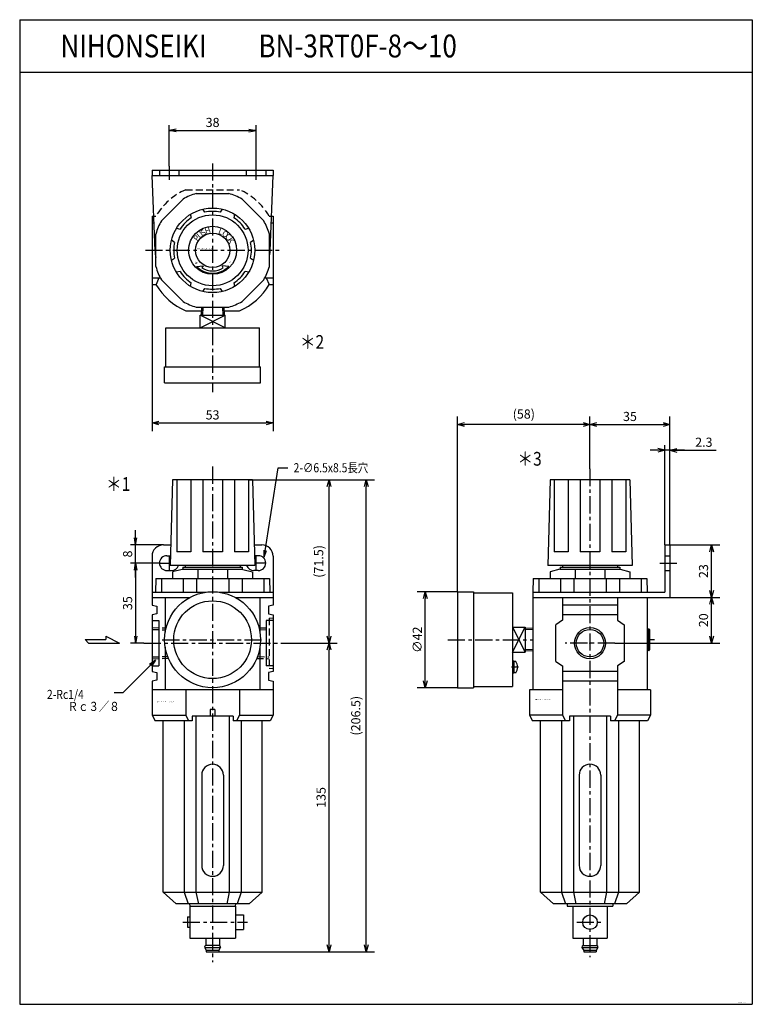
# Model space of a CAD drawing. Units: millimetres. Extents: x -155 to 165, y -208 to 223.
import ezdxf

# ---------------------------------------------------------------- set-up
doc = ezdxf.new("R2010")
doc.units = ezdxf.units.MM
doc.linetypes.add('CENTER', pattern=[12, 7.5, -1.5, 1.5, -1.5])
doc.linetypes.add('DASHED', pattern=[4.5, 3, -1.5])
doc.styles.get("Standard").update_dxf_attribs({"font": 'ROMANS', "bigfont": 'EXTFONT'})
doc.dimstyles.new('DIMSTYLE_FULLSCALE', dxfattribs={"dimtxt": 2.5, "dimasz": 2.5, "dimexe": 1.25, "dimexo": 0.625, "dimtad": 1, "dimtxsty": 'Standard', "dimblk": 'CLOSED', "dimcen": 2.5, "dimadec": 0, "dimazin": 0, "dimtfac": 1, "dimtmove": 0, "dimatfit": 3, "dimldrblk": 'CLOSED', "dimfxl": 1, "dimarcsym": 0})

# ---------------------------------------------------------------- blocks, each defined once
blk = doc.blocks.new('DTL0001')
at = {"color": 4, "linetype": 'CENTER'}
for p, q in [((0, 77.2), (0, -139.53)), ((-23.25, 35), (-18.47, 35)), ((-19, 38.25), (-19, 31.75)), ((23.25, 35), (18.47, 35)), ((19, 38.09), (19, 31.75)), ((-30.13, 0), (30.3, 0)), ((-22.04, 1.5), (22.23, 1.5)), ((-13.05, -122), (15.24, -122))]:
    blk.add_line(p, q, dxfattribs=at)
at = {"color": 0, "linetype": 'Continuous'}
for p, q in [((-17.5, 71.5), (-18.5, 34)), ((17.5, 71.5), (-17.5, 71.5)), ((-15.65, 71.5), (-15.65, 40)), ((-9.59, 71.5), (-9.59, 40)), ((-4.28, 71.5), (-4.28, 40)), ((4.28, 71.5), (4.28, 40)), ((9.59, 71.5), (9.59, 40)), ((15.65, 71.5), (15.65, 40)), ((17.5, 71.5), (18.5, 34)), ((-21.5, 43), (-18.26, 43)), ((-9.59, 40), (-15.65, 40)), ((4.28, 40), (-4.28, 40)), ((15.65, 40), (9.59, 40)), ((18.26, 43), (21.5, 43)), ((-26.5, 38), (-26.5, 16.6)), ((-20, 38.25), (-18.39, 38.25)), ((20, 38.25), (18.39, 38.25)), ((26.5, 38), (26.5, 16.6)), ((-20, 31.75), (-18, 31.75)), ((18.5, 34), (-18.5, 34)), ((-13.26, 32.28), (-17.5, 31.15)), ((-17.5, 31.15), (-17.5, 28.3)), ((-13.2, 32.3), (13.2, 32.3)), ((-13, 33.3), (-13, 32.3)), ((-13, 33.3), (13, 33.3)), ((-12, 34), (-12, 33.3)), ((-6.51, 32.3), (-6.51, 28.3)), ((6.51, 32.3), (6.51, 28.3)), ((12, 34), (12, 33.3)), ((13, 33.3), (13, 32.3)), ((13.26, 32.28), (17.5, 31.15)), ((17.5, 31.15), (17.5, 28.3)), ((20, 31.75), (18, 31.75)), ((-24.85, 28.3), (-25, 22.3)), ((-24.85, 28.3), (24.85, 28.3)), ((-22.4, 28.3), (-22.4, 22.3)), ((-12.9, 28.3), (-12.9, 22.3)), ((-7.1, 28.3), (-7.1, 22.3)), ((7.1, 28.3), (7.1, 22.3)), ((12.9, 28.3), (12.9, 22.3)), ((22.4, 28.3), (22.4, 22.3)), ((24.85, 28.3), (25, 22.3)), ((-26.5, 22.3), (-2.89, 22.3)), ((2.89, 22.3), (26.5, 22.3)), ((-26.5, 20), (-9.94, 20)), ((-20.75, 20), (-20.75, 4.73)), ((9.94, 20), (26.5, 20)), ((20.75, 20), (20.75, 4.73)), ((-26.5, 16.6), (-24.4, 16.2)), ((-24.4, 16.2), (-24.4, 12.8)), ((26.5, 16.6), (24.4, 16.2)), ((24.4, 16.2), (24.4, 12.8)), ((-24.4, 12.8), (-26.5, 12.4)), ((-26.5, 12.4), (-26.5, -12.4)), ((-26.5, 9.91), (-23.5, 9.91)), ((-23.5, 9.91), (-23.5, -9.91)), ((23.5, 9.91), (23.5, -9.91)), ((26.5, 9.91), (23.5, 9.91)), ((24.4, 12.8), (26.5, 12.4)), ((26.5, 12.4), (26.5, -12.4)), ((-2.51, 0.05), (-2.51, 0.05)), ((-20.75, -1.73), (-20.75, -20.5)), ((20.75, -1.73), (20.75, -20.5)), ((-26.5, -9.91), (-23.5, -9.91)), ((-26.5, -12.4), (-24.4, -12.8)), ((-24.4, -12.8), (-24.4, -16.2)), ((26.5, -9.91), (23.5, -9.91)), ((26.5, -12.4), (24.4, -12.8)), ((24.4, -12.8), (24.4, -16.2)), ((-24.4, -16.2), (-26.5, -16.6)), ((-26.5, -16.6), (-26.5, -31.5)), ((24.4, -16.2), (26.5, -16.6)), ((26.5, -16.6), (26.5, -31.5)), ((26.5, -20.5), (-26.5, -20.5)), ((-11.78, -20.5), (-11.78, -31.5)), ((11.78, -20.5), (11.78, -31.5)), ((1, -29), (-1, -29)), ((-1, -29), (-1, -32)), ((1, -29), (1, -32)), ((-26.5, -31.5), (-11.78, -31.5)), ((-26.5, -31.5), (-25.2, -34)), ((-9, -34), (-25.2, -34)), ((-21.65, -109), (-21.65, -34)), ((-12.48, -34), (-12.48, -109)), ((-11.78, -31.5), (-10.48, -34)), ((-9, -32), (-9, -34)), ((9, -32), (-9, -32)), ((-7.29, -32), (-7.29, -109)), ((7.29, -32), (7.29, -109)), ((9, -32), (9, -34)), ((25.2, -34), (9, -34)), ((11.78, -31.5), (10.48, -34)), ((11.78, -31.5), (26.5, -31.5)), ((12.48, -34), (12.48, -109)), ((21.65, -109), (21.65, -34)), ((26.5, -31.5), (25.2, -34)), ((-4.75, -57.75), (-4.75, -97.25)), ((4.75, -57.75), (4.75, -97.25)), ((-21.65, -109), (-16, -114)), ((-21.65, -109), (21.65, -109)), ((-12.48, -109), (-10.75, -114)), ((-7.29, -109), (-6.2, -114)), ((7.29, -109), (6.2, -114)), ((12.48, -109), (10.75, -114)), ((21.65, -109), (16, -114)), ((16, -114), (-16, -114)), ((-10.14, -114), (-10, -115)), ((-10, -115), (10, -115)), ((-10, -115), (-10, -129)), ((10, -115), (10.14, -114)), ((10, -115), (10, -129)), ((-11, -119.8), (-10, -119.8)), ((-11, -119.8), (-11, -124.2)), ((10, -118.8), (13.5, -118.8)), ((13.5, -118.8), (13.5, -125.2)), ((-11, -124.2), (-10, -124.2)), ((-10, -129), (10, -129)), ((-3, -129), (-3, -132.13)), ((3, -129), (3, -132.13)), ((10, -125.2), (13.5, -125.2)), ((-3.5, -133), (-2.75, -134.3)), ((-3.44, -133.1), (3.44, -133.1)), ((-3, -132.13), (3, -132.13)), ((3.5, -133), (2.75, -134.3)), ((-2.75, -134.3), (-2.75, -135)), ((2.75, -134.4), (-2.75, -134.4)), ((-2.75, -135), (2.75, -135)), ((2.75, -134.3), (2.75, -135))]:
    blk.add_line(p, q, dxfattribs=at)
at = {"color": 0, "linetype": 'DASHED'}
for p, q in [((24.7, 10.9), (26.5, 11.1)), ((24.7, 10.9), (24.7, -10.9)), ((-26.5, 6.8), (-20.36, 6.64)), ((-26.5, 6), (-20.55, 5.84)), ((20.35, 6.69), (24.75, 6.8)), ((20.54, 5.89), (24.75, 6)), ((-26.5, -6), (-19.68, -5.82)), ((-26.5, -6.8), (-19.37, -6.61)), ((19.35, -6.66), (24.75, -6.8)), ((19.66, -5.87), (24.75, -6)), ((24.7, -10.9), (26.5, -11.1))]:
    blk.add_line(p, q, dxfattribs=at)
at = {"color": 0, "linetype": 'Continuous'}
for radius in [21, 17]:
    blk.add_circle((0, 1.5), radius, dxfattribs=at)
for centre, radius, start, end in [((-21.5, 38), 5, 90, 180), ((21.5, 38), 5, 0, 90), ((-20, 35), 3.25, 90, 270), ((20, 35), 3.25, 270, 90), ((-18, 35), 3.25, 270, 342.0794), ((18, 35), 3.25, 197.9206, 269.9999), ((0, -57.75), 4.75, 0, 180), ((0, -97.25), 4.75, 180, 0), ((-2.5, -133), 1, 120, 180), ((2.5, -133), 1, 0, 60)]:
    blk.add_arc(centre, radius, start, end, dxfattribs=at)
at = {"color": 0}
blk.add_point((0, 0), dxfattribs=at)
at = {"color": 0, "insert": (-24.27, -25.83), "char_height": 0.5, "attachment_point": 7}
blk.add_mtext('{\\W0.833333;ＢＮ－３ＲＴ０Ｆ－８／１０}', dxfattribs=at)
blk = doc.blocks.new('DTL0002')
at = {"color": 0, "linetype": 'Continuous'}
for p, q in [((-26.5, 35), (26.5, 35)), ((-26.5, 35), (-26.5, 32.7)), ((26.5, 35), (26.5, 32.7)), ((-26.5, 32.7), (26.5, 32.7)), ((-25.19, -0.19), (-26.5, 32.7)), ((25.19, -0.19), (26.5, 32.7)), ((-12.93, 22.39), (-22.39, 12.92)), ((-7.12, 24.85), (7.12, 24.85)), ((12.92, 22.39), (22.39, 12.92)), ((-4.37, 17.98), (-3.48, 16.64)), ((3.48, 16.64), (4.37, 17.98)), ((-26.5, 15), (-26.5, -15)), ((-26.5, 15), (-25.8, 15)), ((-9.3, 14.23), (-9.62, 15.8)), ((9.62, 15.8), (9.3, 14.23)), ((25.8, 15), (26.5, 15)), ((26.5, 15), (26.5, -15)), ((-26.5, 12), (-25.68, 12)), ((-15.8, 9.62), (-14.23, 9.3)), ((14.23, 9.3), (15.8, 9.62)), ((25.68, 12), (26.5, 12)), ((-24.85, -7.12), (-24.85, 7.12)), ((-16.64, 3.48), (-17.98, 4.37)), ((17.98, 4.37), (16.64, 3.48)), ((24.85, -7.12), (24.85, 7.12)), ((-17.98, -4.37), (-16.64, -3.48)), ((16.64, -3.48), (17.98, -4.37)), ((-7.07, -7.07), (-4.18, -6.82)), ((-4.18, -6.82), (-4.68, -7.68)), ((7.07, -7.07), (4.18, -6.82)), ((4.68, -7.68), (4.18, -6.82)), ((-26.5, -12), (-23.95, -12)), ((-23.5, -12), (-24.75, -15)), ((-23.95, -12), (-22.9, -12)), ((-14.23, -9.3), (-15.8, -9.62)), ((15.8, -9.62), (14.23, -9.3)), ((22.9, -12), (23.95, -12)), ((23.5, -12), (24.75, -15)), ((23.95, -12), (26.5, -12)), ((-26.5, -15), (-24.75, -15)), ((-12.93, -22.39), (-22.39, -12.93)), ((-9.62, -15.8), (-9.31, -14.23)), ((-3.48, -16.64), (-4.37, -17.98)), ((4.37, -17.98), (3.48, -16.64)), ((9.3, -14.23), (9.62, -15.8)), ((12.92, -22.39), (22.39, -12.93)), ((24.75, -15), (26.5, -15)), ((-7.12, -24.85), (7.12, -24.85)), ((-4.9, -24.85), (-5.03, -28.39)), ((-4.32, -24.85), (-4.45, -28.41)), ((4.32, -24.85), (4.45, -28.4)), ((4.9, -24.85), (5.03, -28.38)), ((-11.78, -26.5), (-4.96, -26.5)), ((-5.5, -33.9), (5.5, -28.4)), ((5.5, -33.9), (-5.5, -28.4)), ((-5.5, -33.9), (-5.5, -28.4)), ((-5.5, -28.4), (5.5, -28.4)), ((4.96, -26.5), (11.78, -26.5)), ((5.5, -33.9), (5.5, -28.4)), ((-20.5, -33.9), (20.5, -33.9)), ((-20.5, -50.9), (-20.5, -33.9)), ((20.5, -50.9), (20.5, -33.9)), ((-21, -50.9), (21, -50.9)), ((-21, -57.9), (-21, -50.9)), ((21, -57.9), (21, -50.9)), ((-21, -57.9), (21, -57.9))]:
    blk.add_line(p, q, dxfattribs=at)
at = {"color": 0, "linetype": 'DASHED'}
for p, q in [((-23.25, 35), (-23.25, 32.7)), ((-14.75, 35), (-14.75, 32.7)), ((14.75, 35), (14.75, 32.7)), ((23.25, 35), (23.25, 32.7)), ((-11.78, 26.5), (11.78, 26.5)), ((-25.8, 15), (-24.82, 15)), ((24.82, 15), (25.8, 15))]:
    blk.add_line(p, q, dxfattribs=at)
at = {"color": 4, "linetype": 'CENTER'}
for p, q in [((-19, 36.83), (-19, 30.87)), ((0, 37.97), (0, -62.1)), ((19, 36.91), (19, 30.87)), ((-29.42, 0), (30.1, 0))]:
    blk.add_line(p, q, dxfattribs=at)
at = {"color": 0, "linetype": 'Continuous'}
for radius in [18.5, 15.5, 10.5, 7.5]:
    blk.add_circle((0, 0), radius, dxfattribs=at)
at = {"color": 0, "linetype": 'DASHED'}
for start, end in [(113.9651, 148.8526), (31.1474, 66.0349)]:
    blk.add_arc((0, 0), 29, start, end, dxfattribs=at)
at = {"color": 0, "linetype": 'Continuous'}
for centre, radius, start, end in [((0, 0), 25.85, 105.9889, 120), ((0, 0), 25.85, 60, 74.0112), ((0, 0), 25.85, 150, 164.0111), ((0, 0), 17, 123.1854, 146.8146), ((0, 0), 17, 78.1854, 101.8146), ((0, 0), 17, 33.1854, 56.8146), ((0, 0), 25.85, 15.9889, 30), ((0, 0), 17, 168.1853, 191.8146), ((0, 0), 17, 348.1854, 11.8146), ((-5.21, 0.61), 20, 182.2785, 190.8467), ((5.21, 0.61), 20, 349.1544, 357.7216), ((0, 0), 25.85, 195.9889, 210), ((0, 0), 10, 225, 315), ((0, 0), 9, 238.6349, 301.3652), ((0, 0), 25.85, 330, 344.0111), ((0, 0), 17, 213.1854, 236.8146), ((0, 0), 17, 303.1854, 326.8146), ((0, 0), 29, 211.1474, 246.0349), ((0, 0), 17, 258.1854, 281.8146), ((0, 0), 29, 293.9651, 328.8526), ((0, 0), 25.85, 240, 254.0111), ((0, 0), 25.85, 285.9888, 300)]:
    blk.add_arc(centre, radius, start, end, dxfattribs=at)
at = {"color": 0}
blk.add_point((0, 0), dxfattribs=at)
at = {"color": 0, "attachment_point": 7}
for s, insert, char_height, rotation in [('{\\W1;S}', (-4.37, 6.2), 2.5, 32), ('{\\W1;H}', (-2.89, 7.05), 2.5, 20), ('{\\W1;L}', (2.26, 7.38), 2.5, 340), ('{\\W1;P}', (-6.58, 3.76), 2.5, 55), ('{\\W1;U}', (-5.69, 5.05), 2.5, 40), ('{\\W1;O}', (3.82, 6.7), 2.5, 328), ('{\\W1;C}', (5.21, 5.66), 2.5, 320), ('{\\W1;K}', (6.28, 4.52), 2.5, 305), ('{\\W1;+}', (-8.4, -5.44), 2, 305), ('{\\W1;-}', (7.99, -6.03), 2, 55)]:
    blk.add_mtext(s, dxfattribs=dict(at, insert=insert, char_height=char_height, rotation=rotation))
at = {"color": 0, "insert": (-6.86, 0.44), "char_height": 0.5, "attachment_point": 7}
blk.add_mtext('{\\W0.833333;ＢＮ－３ＲＴ０Ｆ－８／１０}', dxfattribs=at)
blk = doc.blocks.new('DTL0003')
at = {"color": 4, "linetype": 'CENTER'}
for p, q in [((0, 76.22), (0, -137.32)), ((30.51, 35), (38.89, 35)), ((-62.22, 1.5), (-25, 1.5)), ((10.87, 0), (-10.9, 0)), ((28.19, 1.5), (25, 1.5)), ((-31.29, -10.5), (-34.41, -10.5)), ((-5.77, -122.1), (5.7, -122.1))]:
    blk.add_line(p, q, dxfattribs=at)
at = {"color": 0, "linetype": 'Continuous'}
for p, q in [((-17.5, 71.5), (-18.5, 34)), ((17.5, 71.5), (-17.5, 71.5)), ((-15.65, 71.5), (-15.65, 40)), ((-9.59, 71.5), (-9.59, 40)), ((-4.28, 71.5), (-4.28, 40)), ((4.28, 71.5), (4.28, 40)), ((9.59, 71.5), (9.59, 40)), ((15.65, 71.5), (15.65, 40)), ((17.5, 71.5), (18.5, 34)), ((-9.59, 40), (-15.65, 40)), ((4.28, 40), (-4.28, 40)), ((15.65, 40), (9.59, 40)), ((32.7, 43), (35, 43)), ((32.7, 43), (32.7, 22.3)), ((35, 43), (35, 20)), ((18.5, 34), (-18.5, 34)), ((-13.2, 32.3), (-17.5, 31.15)), ((-17.5, 31.15), (-17.5, 28.3)), ((-13.2, 32.3), (13.2, 32.3)), ((-13, 33.3), (-13, 32.3)), ((-13, 33.3), (13, 33.3)), ((-12, 34), (-12, 33.3)), ((-6.51, 32.3), (-6.51, 28.3)), ((6.51, 32.3), (6.51, 28.3)), ((12, 34), (12, 33.3)), ((13, 33.3), (13, 32.3)), ((13.2, 32.3), (17.5, 31.15)), ((17.5, 31.15), (17.5, 28.3)), ((-24.85, 28.3), (-25, 22.3)), ((-24.85, 28.3), (24.85, 28.3)), ((-22.4, 28.3), (-22.4, 22.3)), ((-12.9, 28.3), (-12.9, 22.3)), ((-7.1, 28.3), (-7.1, 22.3)), ((7.1, 28.3), (7.1, 22.3)), ((12.9, 28.3), (12.9, 22.3)), ((22.4, 28.3), (22.4, 22.3)), ((24.85, 28.3), (25, 22.3)), ((-57.93, 22.5), (-57.93, -19.5)), ((-57.93, 22.5), (-50.93, 22.5)), ((-50.93, 22.5), (-50.93, -19.5)), ((-50.93, 22), (-33.93, 22)), ((-33.93, 22), (-33.93, -19)), ((-25, 22.3), (32.7, 22.3)), ((-25, 22.3), (-25, 20)), ((-25, 20), (35, 20)), ((-25, 20), (-25, -20.5)), ((-12, 20), (-12, 10)), ((12, 20), (12, 10)), ((25, 20), (25, -20.5)), ((12, 16.65), (-12, 16.65)), ((-12, 10), (-15, 8)), ((12, 12.35), (-12, 12.35)), ((12, 10), (15, 8)), ((-33.93, 7), (-28.43, -4)), ((-33.93, -4), (-28.43, 7)), ((-33.93, 7), (-28.43, 7)), ((-25, 5.82), (-28.44, 5.95)), ((-28.43, 7), (-28.43, -4)), ((-25, 6.41), (-28.42, 6.53)), ((-15, -8), (-15, 8)), ((15, 8), (15, -8)), ((25, 6.28), (25.7, 6.3)), ((25, 5.88), (26.09, 5.91)), ((26.2, 5.8), (25.7, 6.3)), ((25.7, -3.3), (25.7, 6.3)), ((26.2, -2.8), (26.2, 5.8)), ((-33.93, -4), (-28.43, -4)), ((-25, -2.82), (-28.43, -2.95)), ((-25, -3.41), (-28.41, -3.53)), ((26.09, -2.91), (25, -2.88)), ((25.7, -3.3), (25, -3.28)), ((25.7, -3.3), (26.2, -2.8)), ((-33.33, -7.9), (-33.93, -7.9)), ((-33.33, -7.9), (-33.33, -13.1)), ((-32.51, -8), (-33.33, -8)), ((-15, -8), (-12, -10)), ((15, -8), (12, -10)), ((-12, -10), (-12, -31.5)), ((12, -12.4), (-12, -12.4)), ((12, -10), (12, -31.5)), ((-33.33, -13.1), (-33.93, -13.1)), ((-32.51, -13), (-33.33, -13)), ((12, -16.6), (-12, -16.6)), ((-57.93, -19.5), (-50.93, -19.5)), ((-50.93, -19), (-33.93, -19)), ((-26.5, -20.5), (-26.5, -31.5)), ((-12, -20.5), (-26.5, -20.5)), ((26.5, -20.5), (12, -20.5)), ((26.5, -20.5), (26.5, -31.5)), ((-26.5, -31.5), (-25.2, -34)), ((-12, -31.5), (-26.5, -31.5)), ((-9, -34), (-25.2, -34)), ((-21.65, -109), (-21.65, -34)), ((-12.48, -34), (-12.48, -109)), ((-12, -31.5), (-10.7, -34)), ((9, -32), (-9, -32)), ((-9, -32), (-9, -34)), ((-7.29, -32), (-7.29, -109)), ((7.29, -32), (7.29, -109)), ((9, -32), (9, -34)), ((25.2, -34), (9, -34)), ((12, -31.5), (10.7, -34)), ((26.5, -31.5), (12, -31.5)), ((12.48, -34), (12.48, -109)), ((21.65, -109), (21.65, -34)), ((26.5, -31.5), (25.2, -34)), ((-4.75, -57.75), (-4.75, -97.25)), ((4.75, -57.75), (4.75, -97.25)), ((-21.65, -109), (-16, -114)), ((-21.65, -109), (21.65, -109)), ((-12.48, -109), (-10.75, -114)), ((-7.29, -109), (-6.2, -114)), ((7.29, -109), (6.2, -114)), ((12.48, -109), (10.75, -114)), ((21.65, -109), (16, -114)), ((16, -114), (-16, -114)), ((-10, -114), (-10, -115.1)), ((-10, -115.1), (10, -115.1)), ((-7.5, -115.1), (-7.5, -129.1)), ((7.5, -115.1), (7.5, -129.1)), ((10, -114), (10, -115.1)), ((-7.5, -129.1), (7.5, -129.1)), ((-3, -129.1), (-3, -132.23)), ((3, -129.1), (3, -132.23)), ((-3.5, -133.1), (-2.75, -134.4)), ((-3.5, -133.1), (3.5, -133.1)), ((-3, -132.23), (3, -132.23)), ((3.5, -133.1), (2.75, -134.4)), ((-2.75, -134.4), (-2.75, -135.1)), ((2.75, -134.4), (-2.75, -134.4)), ((-2.75, -135.1), (2.75, -135.1)), ((2.75, -134.4), (2.75, -135.1))]:
    blk.add_line(p, q, dxfattribs=at)
at = {"color": 0, "linetype": 'DASHED'}
for p, q in [((32.7, 38.25), (35, 38.25)), ((32.7, 31.75), (35, 31.75))]:
    blk.add_line(p, q, dxfattribs=at)
at = {"color": 4, "linetype": 'Continuous'}
blk.add_circle((0, 0), 6.8, dxfattribs=at)
at = {"color": 0, "linetype": 'Continuous'}
for centre, radius in [((0, 0), 6), ((0, -122.1), 3.2)]:
    blk.add_circle(centre, radius, dxfattribs=at)
for centre, radius, start, end in [((-35.63, -10.5), 4, 321.3178, 38.6822), ((0, -57.75), 4.75, 0, 180), ((0, -97.25), 4.75, 180, 0), ((-2.5, -133.1), 1, 120, 180), ((2.5, -133.1), 1, 0, 60)]:
    blk.add_arc(centre, radius, start, end, dxfattribs=at)
at = {"color": 0}
blk.add_point((0, 0), dxfattribs=at)
at = {"color": 0, "insert": (-24.26, -24.9), "char_height": 0.5, "attachment_point": 7}
blk.add_mtext('{\\W0.833333;ＢＮ－３ＲＴ０Ｆ－８／１０}', dxfattribs=at)
blk = doc.blocks.new('_Open30')
at = {"color": 0, "linetype": 'ByBlock', "lineweight": -2}
for p, q in [((-1, 0.267949), (0, 0)), ((0, 0), (-1, -0.267949)), ((0, 0), (-1, 0))]:
    blk.add_line(p, q, dxfattribs=at)
blk = doc.blocks.new('*D6')
at = {"color": 0, "linetype": 'ByBlock', "lineweight": -2}
for p, q in [((-16.42, 21.96), (-0.18, 21.96)), ((-3.75, -181.54), (-3.75, 18.96)), ((-16.42, -184.54), (-0.18, -184.54))]:
    blk.add_line(p, q, dxfattribs=at)
at = {"layer": 'Defpoints', "color": 0}
for p in [(-16.42, 21.96), (-3.75, 21.96), (-16.42, -184.54)]:
    blk.add_point(p, dxfattribs=at)
at = {"color": 0, "lineweight": -2, "xscale": 3, "yscale": 3, "zscale": 3}
for p, rotation in [((-3.75, 21.96), 89.99999999999999), ((-3.75, -184.54), 270)]:
    blk.add_blockref('_Open30', p, dxfattribs=dict(at, rotation=rotation))
at = {"color": 0, "insert": (-7.8, -81.29), "char_height": 4, "attachment_point": 5, "rotation": 90}
blk.add_mtext('(206.5)', dxfattribs=at)
blk = doc.blocks.new('_Closed')
at = {"color": 0, "linetype": 'ByBlock', "lineweight": -2}
for p, q in [((-1, 0.166667), (0, 0)), ((-1, 0.166667), (-1, -0.166667)), ((0, 0), (-1, -0.166667)), ((0, 0), (-1, 0))]:
    blk.add_line(p, q, dxfattribs=at)
blk = doc.blocks.new('*D7')
at = {"color": 0, "linetype": 'ByBlock', "lineweight": -2}
for p, q in [((-55.49, 21.96), (-16.42, 21.96)), ((-19.99, -46.54), (-19.99, 18.96))]:
    blk.add_line(p, q, dxfattribs=at)
at = {"layer": 'Defpoints', "color": 0}
for p in [(-55.49, 21.96), (-19.99, 21.96), (-40.69, -49.54)]:
    blk.add_point(p, dxfattribs=at)
at = {"color": 0, "lineweight": -2, "xscale": 3, "yscale": 3, "zscale": 3}
for p, rotation in [((-19.99, 21.96), 89.99999999999999), ((-19.99, -49.54), 270)]:
    blk.add_blockref('_Open30', p, dxfattribs=dict(at, rotation=rotation))
at = {"color": 0, "insert": (-24.03, -13.79), "char_height": 4, "attachment_point": 5, "rotation": 90}
blk.add_mtext('(71.5)', dxfattribs=at)
blk = doc.blocks.new('*D8')
at = {"color": 0, "linetype": 'ByBlock', "lineweight": -2}
for p, q in [((-40.69, -49.54), (-16.42, -49.54)), ((-19.99, -181.54), (-19.99, -52.54)), ((-68.44, -184.54), (-16.42, -184.54))]:
    blk.add_line(p, q, dxfattribs=at)
at = {"layer": 'Defpoints', "color": 0}
for p in [(-40.69, -49.54), (-19.99, -49.54), (-68.44, -184.54)]:
    blk.add_point(p, dxfattribs=at)
at = {"color": 0, "lineweight": -2, "xscale": 3, "yscale": 3, "zscale": 3}
for p, rotation in [((-19.99, -49.54), 89.99999999999999), ((-19.99, -184.54), 270)]:
    blk.add_blockref('_Open30', p, dxfattribs=dict(at, rotation=rotation))
at = {"color": 0, "insert": (-22.99, -117.04), "char_height": 4, "attachment_point": 5, "rotation": 90}
blk.add_mtext('135', dxfattribs=at)
blk = doc.blocks.new('SYM0001')
at = {"color": 7, "linetype": 'Continuous'}
for p, q in [((0, 0), (-14.38, -14.21)), ((0, 0), (-2.6, -1.8)), ((0, 0), (-1.83, -2.58)), ((-14.38, -14.21), (-18.11, -14.21))]:
    blk.add_line(p, q, dxfattribs=at)
at = {"color": 7, "insert": (-47.54, -22.21), "char_height": 4, "width": 29.0056, "attachment_point": 7, "line_spacing_factor": 0.7875}
blk.add_mtext('{\\W0.83333x;2-Rc1/4}\\P{\\fＭＳ Ｐゴシック|b0|i0|c0|p0;\\W0.83333x;\u3000\u3000Ｒｃ３／８}', dxfattribs=at)
blk = doc.blocks.new('*D11')
at = {"color": 7, "linetype": 'Continuous'}
for p, q in [((-104.68, -6.54), (-105.23, -3.43)), ((-104.68, -20.89), (-104.68, -0.19)), ((-104.68, -6.54), (-104.13, -3.43)), ((-92.49, -6.54), (-106.96, -6.54)), ((-104.68, -14.54), (-105.23, -17.66)), ((-104.68, -14.54), (-104.13, -17.66))]:
    blk.add_line(p, q, dxfattribs=at)
at = {"layer": 'Defpoints', "color": 0}
for p in [(-104.68, -6.54), (-92.49, -6.54), (-94.24, -14.54)]:
    blk.add_point(p, dxfattribs=at)
at = {"color": 0, "insert": (-107.68, -10.54), "char_height": 4, "attachment_point": 5, "rotation": 90}
blk.add_mtext('8', dxfattribs=at)
blk = doc.blocks.new('_Open')
at = {"color": 0, "linetype": 'ByBlock', "lineweight": -2}
for p, q in [((-1, 0.166667), (0, 0)), ((-1, -0.166667), (0, 0)), ((0, 0), (-1, 0))]:
    blk.add_line(p, q, dxfattribs=at)
blk = doc.blocks.new('*D12')
at = {"color": 0, "linetype": 'ByBlock', "lineweight": -2}
for p, q in [((36.26, -27.04), (36.26, 49.67)), ((94.19, 26.68), (94.19, 49.67)), ((91.19, 46.1), (39.26, 46.1))]:
    blk.add_line(p, q, dxfattribs=at)
at = {"layer": 'Defpoints', "color": 0}
for p in [(36.26, 46.1), (94.19, 26.68), (36.26, -27.04)]:
    blk.add_point(p, dxfattribs=at)
at = {"color": 0, "lineweight": -2, "xscale": 3, "yscale": 3, "zscale": 3, "rotation": 180}
blk.add_blockref('_Open30', (36.26, 46.1), dxfattribs=at)
at = {"color": 0, "lineweight": -2, "xscale": 3, "yscale": 3, "zscale": 3}
blk.add_blockref('_Open30', (94.19, 46.1), dxfattribs=at)
at = {"color": 0, "insert": (65.23, 50.15), "char_height": 4, "attachment_point": 5}
blk.add_mtext('(58)', dxfattribs=at)
blk = doc.blocks.new('*D13')
at = {"color": 0, "linetype": 'ByBlock', "lineweight": -2}
for p, q in [((129.19, -6.54), (129.19, 49.67)), ((97.19, 46.1), (126.19, 46.1))]:
    blk.add_line(p, q, dxfattribs=at)
at = {"layer": 'Defpoints', "color": 0}
for p in [(129.19, 46.1), (94.19, 26.68), (129.19, -6.54)]:
    blk.add_point(p, dxfattribs=at)
at = {"color": 0, "lineweight": -2, "xscale": 3, "yscale": 3, "zscale": 3}
for p, rotation in [((94.19, 46.1), 180), ((129.19, 46.1), 360)]:
    blk.add_blockref('_Open30', p, dxfattribs=dict(at, rotation=rotation))
at = {"color": 0, "insert": (111.69, 49.1), "char_height": 4, "attachment_point": 5}
blk.add_mtext('35', dxfattribs=at)
blk = doc.blocks.new('*D14')
at = {"color": 7, "linetype": 'Continuous'}
for p, q in [((135.54, 34.83), (120.54, 34.83)), ((126.89, 34.83), (123.84, 35.64)), ((126.89, 34.83), (123.84, 34.01)), ((126.89, -6.54), (126.89, 37.11)), ((129.19, -6.54), (129.19, 37.11)), ((129.19, 34.83), (132.25, 35.64)), ((129.19, 34.83), (132.25, 34.01)), ((129.19, 34.83), (149.46, 34.83))]:
    blk.add_line(p, q, dxfattribs=at)
at = {"layer": 'Defpoints', "color": 0}
for p in [(126.89, 34.83), (126.89, -6.54), (129.19, -6.54)]:
    blk.add_point(p, dxfattribs=at)
at = {"color": 0, "insert": (144.03, 37.83), "char_height": 4, "attachment_point": 5}
blk.add_mtext('2.3', dxfattribs=at)
blk = doc.blocks.new('*D15')
at = {"color": 0, "linetype": 'ByBlock', "lineweight": -2}
for p, q in [((36.26, -27.04), (18.54, -27.04)), ((22.11, -66.04), (22.11, -30.04)), ((36.26, -69.04), (18.54, -69.04))]:
    blk.add_line(p, q, dxfattribs=at)
at = {"layer": 'Defpoints', "color": 0}
for p in [(22.11, -27.04), (36.26, -27.04), (36.26, -69.04)]:
    blk.add_point(p, dxfattribs=at)
at = {"color": 0, "lineweight": -2, "xscale": 3, "yscale": 3, "zscale": 3}
for p, rotation in [((22.11, -27.04), 90), ((22.11, -69.04), 270)]:
    blk.add_blockref('_Open30', p, dxfattribs=dict(at, rotation=rotation))
at = {"color": 0, "insert": (19.11, -48.04), "char_height": 4, "attachment_point": 5, "rotation": 90}
blk.add_mtext('∅42', dxfattribs=at)
blk = doc.blocks.new('*D16')
at = {"color": 0, "linetype": 'ByBlock', "lineweight": -2}
for p, q in [((-97.49, 107.3), (-97.49, 43.21)), ((-44.49, 107.3), (-44.49, 43.21)), ((-94.49, 46.78), (-47.49, 46.78))]:
    blk.add_line(p, q, dxfattribs=at)
at = {"layer": 'Defpoints', "color": 0}
for p in [(-97.49, 107.3), (-44.49, 107.3), (-44.49, 46.78)]:
    blk.add_point(p, dxfattribs=at)
at = {"color": 0, "lineweight": -2, "xscale": 3, "yscale": 3, "zscale": 3}
for p, rotation in [((-97.49, 46.78), 180), ((-44.49, 46.78), 360)]:
    blk.add_blockref('_Open30', p, dxfattribs=dict(at, rotation=rotation))
at = {"color": 0, "insert": (-70.99, 49.78), "char_height": 4, "attachment_point": 5}
blk.add_mtext('53', dxfattribs=at)
blk = doc.blocks.new('*D17')
at = {"color": 0, "linetype": 'ByBlock', "lineweight": -2}
for p, q in [((124.89, -29.54), (150.97, -29.54)), ((147.4, -46.54), (147.4, -32.54)), ((105.06, -49.54), (150.97, -49.54))]:
    blk.add_line(p, q, dxfattribs=at)
at = {"layer": 'Defpoints', "color": 0}
for p in [(124.89, -29.54), (147.4, -29.54), (105.06, -49.54)]:
    blk.add_point(p, dxfattribs=at)
at = {"color": 0, "lineweight": -2, "xscale": 3, "yscale": 3, "zscale": 3}
for p, rotation in [((147.4, -29.54), 90), ((147.4, -49.54), 270)]:
    blk.add_blockref('_Open30', p, dxfattribs=dict(at, rotation=rotation))
at = {"color": 0, "insert": (144.4, -39.54), "char_height": 4, "attachment_point": 5, "rotation": 90}
blk.add_mtext('20', dxfattribs=at)
blk = doc.blocks.new('*D18')
at = {"color": 0, "linetype": 'ByBlock', "lineweight": -2}
for p, q in [((129.19, -6.54), (150.97, -6.54)), ((147.4, -26.54), (147.4, -9.54))]:
    blk.add_line(p, q, dxfattribs=at)
at = {"layer": 'Defpoints', "color": 0}
for p in [(129.19, -6.54), (147.4, -6.54), (124.89, -29.54)]:
    blk.add_point(p, dxfattribs=at)
at = {"color": 0, "lineweight": -2, "xscale": 3, "yscale": 3, "zscale": 3}
for p, rotation in [((147.4, -6.54), 90), ((147.4, -29.54), 270)]:
    blk.add_blockref('_Open30', p, dxfattribs=dict(at, rotation=rotation))
at = {"color": 0, "insert": (144.4, -18.04), "char_height": 4, "attachment_point": 5, "rotation": 90}
blk.add_mtext('23', dxfattribs=at)
blk = doc.blocks.new('*D19')
at = {"color": 0, "linetype": 'ByBlock', "lineweight": -2}
for p, q in [((-89.99, 159.13), (-89.99, 177)), ((-51.99, 159.21), (-51.99, 177)), ((-86.88, 174.71), (-55.11, 174.71))]:
    blk.add_line(p, q, dxfattribs=at)
at = {"layer": 'Defpoints', "color": 0}
for p in [(-51.99, 174.71), (-89.99, 159.13), (-51.99, 159.21)]:
    blk.add_point(p, dxfattribs=at)
at = {"color": 0, "lineweight": -2, "xscale": 3.114, "yscale": 3.114, "zscale": 3.114, "rotation": 180}
blk.add_blockref('_Open', (-89.99, 174.71), dxfattribs=at)
at = {"color": 0, "lineweight": -2, "xscale": 3.114, "yscale": 3.114, "zscale": 3.114}
blk.add_blockref('_Open', (-51.99, 174.71), dxfattribs=at)
at = {"color": 0, "insert": (-70.99, 177.71), "char_height": 4, "attachment_point": 5}
blk.add_mtext('38', dxfattribs=at)
blk = doc.blocks.new('SYM0002')
at = {"color": 7, "linetype": 'Continuous'}
for p, q in [((0, 0), (6.11, 39.15)), ((6.11, 39.15), (10.29, 39.15)), ((0, 0), (-0.06, 3.16)), ((0, 0), (1.02, 2.99))]:
    blk.add_line(p, q, dxfattribs=at)
at = {"color": 7, "insert": (12.86, 37.15), "char_height": 4, "attachment_point": 7}
blk.add_mtext('{\\W0.833333;2-∅6.5x8.5長穴}', dxfattribs=at)
blk = doc.blocks.new('*D21')
at = {"color": 0, "linetype": 'ByBlock', "lineweight": -2}
for p, q in [((-94.24, -14.54), (-106.96, -14.54)), ((-104.68, -17.66), (-104.68, -46.43)), ((-101.13, -49.54), (-106.96, -49.54))]:
    blk.add_line(p, q, dxfattribs=at)
at = {"layer": 'Defpoints', "color": 0}
for p in [(-94.24, -14.54), (-104.68, -49.54), (-101.13, -49.54)]:
    blk.add_point(p, dxfattribs=at)
at = {"color": 0, "lineweight": -2, "xscale": 3.114, "yscale": 3.114, "zscale": 3.114}
for p, rotation in [((-104.68, -14.54), 90.00000000000001), ((-104.68, -49.54), 270)]:
    blk.add_blockref('_Open', p, dxfattribs=dict(at, rotation=rotation))
at = {"color": 0, "insert": (-107.68, -32.04), "char_height": 4, "attachment_point": 5, "rotation": 90}
blk.add_mtext('35', dxfattribs=at)

msp = doc.modelspace()

# ---------------------------------------------------------------- linework, layer by layer
at = {"color": 7, "linetype": 'Continuous'}
for p, q in [((-155.426, 223.183), (165.24, 223.183)), ((-155.426, 223.183), (-155.426, -207.535)), ((165.24, 223.183), (165.24, -207.535)), ((-155.426, 200.183), (165.24, 200.183)), ((-117.753, -46.507), (-117.753, -48.007)), ((-117.753, -46.507), (-111.753, -49.507)), ((-126.753, -48.007), (-117.753, -48.007)), ((-126.753, -48.007), (-125.253, -49.507)), ((-125.253, -49.507), (-111.753, -49.507)), ((-155.426, -207.535), (165.24, -207.535))]:
    msp.add_line(p, q, dxfattribs=at)

# ---------------------------------------------------------------- block references
at = {"color": 7}
for name, p in [('DTL0002', (-70.993, 122.3)), ('DTL0001', (-70.993, -49.541)), ('SYM0002', (-48.391, -11.974)), ('DTL0003', (94.193, -49.541)), ('SYM0001', (-95.957, -57.02))]:
    msp.add_blockref(name, p, dxfattribs=at)

# ---------------------------------------------------------------- texts
at = {"color": 7, "attachment_point": 7}
for s, insert, char_height in [('{\\W0.833333;NIHONSEIKI\u3000\u3000BN-3RT0F-8～10}', (-137.584, 206.683), 10), ('{\\W0.833333;＊2}', (-32.758, 79.213), 6), ('{\\W0.833333;＊3}', (62.443, 28.092), 6), ('{\\W0.833333;＊1}', (-117.628, 17.064), 6), ('{\\W0.833333;DA00-0011-D}', (159.05, -207.024), 0.5)]:
    msp.add_mtext(s, dxfattribs=dict(at, insert=insert, char_height=char_height))

# ---------------------------------------------------------------- dimensions: what is measured, and where the dimension line sits
at = {"color": 7}
for base, p1, p2, angle, override, picture, middle in [((-51.993, 174.711), (-89.993, 159.128), (-51.993, 159.209), 180, {"dimscale": 1, "dimtxt": 4, "dimasz": 3.114, "dimexe": 2.286, "dimexo": 0, "dimgap": 1, "dimtad": 1, "dimtih": 0, "dimtoh": 0, "dimdec": 0, "dimlfac": 1, "dimdsep": 46, "dimblk1": 'Open', "dimblk2": 'Open', "dimsah": 1, "dimse1": 0, "dimse2": 0, "dimtmove": 0}, '*D19', (-70.992, 174.711)), ((-44.493, 46.779), (-97.493, 107.3), (-44.493, 107.3), 180, {"dimscale": 1, "dimtxt": 4, "dimasz": 3, "dimexe": 3.571243, "dimexo": 0, "dimgap": 1, "dimtad": 1, "dimtih": 0, "dimtoh": 0, "dimdec": 0, "dimlfac": 1, "dimdsep": 46, "dimblk1": 'Open30', "dimblk2": 'Open30', "dimsah": 1, "dimse1": 0, "dimse2": 0, "dimtmove": 0}, '*D16', (-70.992, 46.779)), ((129.193, 46.102), (94.193, 26.68), (129.193, -6.541), 180, {"dimscale": 1, "dimtxt": 4, "dimasz": 3, "dimexe": 3.571243, "dimexo": 0, "dimgap": 1, "dimtad": 1, "dimtih": 0, "dimtoh": 0, "dimdec": 0, "dimlfac": 1, "dimdsep": 46, "dimblk1": 'Open30', "dimblk2": 'Open30', "dimsah": 1, "dimse1": 1, "dimse2": 0, "dimtmove": 0}, '*D13', (111.694, 46.102)), ((-104.678, -6.541), (-94.243, -14.541), (-92.493, -6.541), 270, {"dimscale": 1, "dimtxt": 4, "dimasz": 3.114, "dimexe": 2.286, "dimexo": 0, "dimgap": 1, "dimtad": 1, "dimtih": 0, "dimtoh": 0, "dimdec": 0, "dimlfac": 1, "dimdsep": 46, "dimblk1": 'Open', "dimblk2": 'Open', "dimsah": 1, "dimse1": 1, "dimse2": 0, "dimtmove": 0}, '*D11', (-104.678, -10.54)), ((147.402, -6.541), (124.893, -29.541), (129.193, -6.541), 270, {"dimscale": 1, "dimtxt": 4, "dimasz": 3, "dimexe": 3.571243, "dimexo": 0, "dimgap": 1, "dimtad": 1, "dimtih": 0, "dimtoh": 0, "dimdec": 0, "dimlfac": 1, "dimdsep": 46, "dimblk1": 'Open30', "dimblk2": 'Open30', "dimsah": 1, "dimse1": 1, "dimse2": 0, "dimtmove": 0}, '*D18', (147.402, -18.04)), ((-104.677, -49.541), (-94.243, -14.541), (-101.125, -49.541), 90, {"dimscale": 1, "dimtxt": 4, "dimasz": 3.114, "dimexe": 2.286, "dimexo": 0, "dimgap": 1, "dimtad": 1, "dimtih": 0, "dimtoh": 0, "dimdec": 0, "dimlfac": 1, "dimdsep": 46, "dimblk1": 'Open', "dimblk2": 'Open', "dimsah": 1, "dimse1": 0, "dimse2": 0, "dimtmove": 0}, '*D21', (-104.677, -32.04)), ((147.402, -29.541), (105.065, -49.541), (124.893, -29.541), 270, {"dimscale": 1, "dimtxt": 4, "dimasz": 3, "dimexe": 3.571243, "dimexo": 0, "dimgap": 1, "dimtad": 1, "dimtih": 0, "dimtoh": 0, "dimdec": 0, "dimlfac": 1, "dimdsep": 46, "dimblk1": 'Open30', "dimblk2": 'Open30', "dimsah": 1, "dimse1": 0, "dimse2": 0, "dimtmove": 0}, '*D17', (147.402, -39.54)), ((-19.987, -49.541), (-68.443, -184.541), (-40.694, -49.541), 270, {"dimscale": 1, "dimtxt": 4, "dimasz": 3, "dimexe": 3.571253, "dimexo": 0, "dimgap": 1, "dimtad": 1, "dimtih": 0, "dimtoh": 0, "dimdec": 0, "dimlfac": 1, "dimdsep": 46, "dimblk1": 'Open30', "dimblk2": 'Open30', "dimsah": 1, "dimse1": 0, "dimse2": 0, "dimtmove": 0}, '*D8', (-19.987, -117.04))]:
    dim = msp.add_linear_dim(base=base, p1=p1, p2=p2, angle=angle, dimstyle='DIMSTYLE_FULLSCALE', override=override, dxfattribs=at)
    dim.commit()
    dim.dimension.update_dxf_attribs({"geometry": picture, "text_midpoint": middle, "dimtype": 160})
dim = msp.add_linear_dim(base=(36.265, 46.102), p1=(94.193, 26.68), p2=(36.265, -27.041), text='(58)', dimstyle='DIMSTYLE_FULLSCALE', override={"dimscale": 1, "dimtxt": 4, "dimasz": 3, "dimexe": 3.571243, "dimexo": 0, "dimgap": 1, "dimtad": 1, "dimtih": 0, "dimtoh": 0, "dimdec": 0, "dimdsep": 46, "dimblk1": 'Open30', "dimblk2": 'Open30', "dimsah": 1, "dimse1": 0, "dimse2": 0, "dimtmove": 0}, dxfattribs=at)
dim.commit()
dim.dimension.update_dxf_attribs({"geometry": '*D12', "text_midpoint": (65.231, 46.102), "dimtype": 160})
dim = msp.add_linear_dim(base=(126.893, 34.826), p1=(129.193, -6.541), p2=(126.893, -6.541), dimstyle='DIMSTYLE_FULLSCALE', override={"dimscale": 1, "dimtxt": 4, "dimasz": 3, "dimexe": 2.286, "dimexo": 0, "dimgap": 1, "dimtad": 1, "dimtih": 0, "dimtoh": 0, "dimdec": 1, "dimlfac": 1, "dimzin": 0, "dimdsep": 46, "dimblk1": 'Open30', "dimblk2": 'Open30', "dimsah": 1, "dimse1": 0, "dimse2": 0, "dimtmove": 0}, dxfattribs=at)
dim.commit()
dim.dimension.update_dxf_attribs({"geometry": '*D14', "text_midpoint": (144.028, 34.826), "dimtype": 160})
for base, p1, p2, text, override, picture, middle in [((-19.987, 21.959), (-40.694, -49.541), (-55.493, 21.959), '(71.5)', {"dimscale": 1, "dimtxt": 4, "dimasz": 3, "dimexe": 3.571253, "dimexo": 0, "dimgap": 1, "dimtad": 1, "dimtih": 0, "dimtoh": 0, "dimdec": 0, "dimdsep": 46, "dimblk1": 'Open30', "dimblk2": 'Open30', "dimsah": 1, "dimse1": 1, "dimse2": 0, "dimtmove": 0}, '*D7', (-19.987, -13.79)), ((-3.754, 21.959), (-16.415, -184.541), (-16.415, 21.959), '(206.5)', {"dimscale": 1, "dimtxt": 4, "dimasz": 3, "dimexe": 3.571253, "dimexo": 0, "dimgap": 1, "dimtad": 1, "dimtih": 0, "dimtoh": 0, "dimdec": 0, "dimdsep": 46, "dimblk1": 'Open30', "dimblk2": 'Open30', "dimsah": 1, "dimse1": 0, "dimse2": 0, "dimtmove": 0}, '*D6', (-3.754, -81.29)), ((22.106, -27.041), (36.265, -69.041), (36.265, -27.041), '∅42', {"dimscale": 1, "dimtxt": 4, "dimasz": 3, "dimexe": 3.571253, "dimexo": 0, "dimgap": 1, "dimtad": 1, "dimtih": 0, "dimtoh": 0, "dimdec": 0, "dimdsep": 46, "dimblk1": 'Open30', "dimblk2": 'Open30', "dimsah": 1, "dimse1": 0, "dimse2": 0, "dimtmove": 0}, '*D15', (22.106, -48.04))]:
    dim = msp.add_linear_dim(base=base, p1=p1, p2=p2, angle=270, text=text, dimstyle='DIMSTYLE_FULLSCALE', override=override, dxfattribs=at)
    dim.commit()
    dim.dimension.update_dxf_attribs({"geometry": picture, "text_midpoint": middle, "dimtype": 160})

doc.saveas('drawing.dxf')
